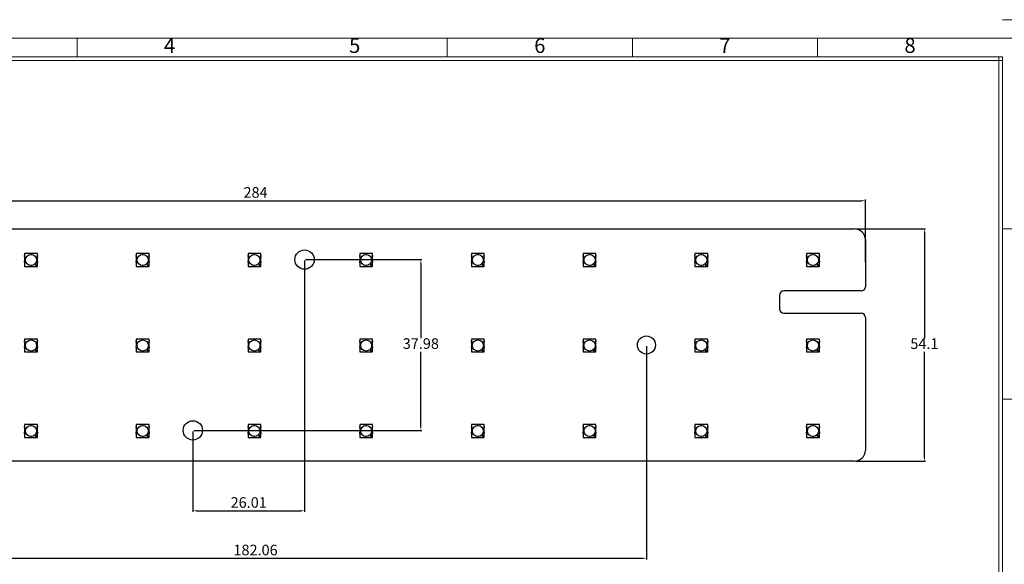
# Model space of a CAD drawing. Units: millimetres. Extents: x -92 to 2064, y 1773 to 5159.
# Drawn here: x 412 to 1340, y 2295 to 2808 of the extents above; entities that cross this region are included whole.
import ezdxf
from ezdxf.enums import TextEntityAlignment as Align

# ---------------------------------------------------------------- set-up
doc = ezdxf.new("R2010")
doc.units = ezdxf.units.MM
doc.header["$LTSCALE"] = 0.25
doc.layers.add('AM_5', color=92, linetype='Continuous', lineweight=25)
doc.layers.add('dim', color=82, linetype='Continuous', lineweight=9)
doc.styles.add('ISO Proportional', font='isocp', dxfattribs={"bigfont": 'hztxt.shx'})
doc.styles.get("Standard").update_dxf_attribs({"font": 'txt', "bigfont": 'hztxt.shx'})
doc.dimstyles.new('ISO-25$0', dxfattribs={"dimtxt": 2.5, "dimasz": 2.5, "dimexe": 1.25, "dimexo": 0.625, "dimtad": 1, "dimtxsty": 'Standard', "dimcen": 2.5, "dimadec": 0, "dimazin": 0, "dimtfac": 1, "dimtmove": 0, "dimatfit": 3, "dimfxl": 1, "dimarcsym": 0})

# ---------------------------------------------------------------- blocks, each defined once
blk = doc.blocks.new('1')
for p, q in [((4137.31, -251.16), (4120.45, -251.16)), ((3698.91, -268.02), (3698.91, -259.59)), ((3867.52, -268.02), (3867.52, -259.59)), ((3951.83, -268.02), (3951.83, -259.59)), ((4036.14, -268.02), (4036.14, -259.59)), ((4120.45, -268.02), (3445.98, -268.02)), ((4118.76, -735.09), (4118.76, -268.02)), ((4120.45, -735.09), (4120.45, -268.02)), ((4120.45, -269.7), (3445.98, -269.7)), ((4128.88, -346.42), (4120.45, -346.42)), ((4128.88, -423.99), (4120.45, -423.99))]:
    blk.add_line(p, q)
blk.add_lwpolyline([(3437.55, -743.52), (4128.88, -743.52), (4128.88, -259.59), (3437.55, -259.59)], close=True)
at = {"style": 'ISO Proportional'}
for s, p in [('4', (3741.06, -263.8)), ('5', (3825.37, -263.8)), ('6', (3909.68, -263.8)), ('7', (3993.99, -263.8)), ('8', (4078.3, -263.8))]:
    blk.add_text(s, height=6.74, dxfattribs=at).set_placement(p, align=Align.MIDDLE)
blk = doc.blocks.new('*D137')
at = {"layer": 'AM_5', "color": 0, "lineweight": -2}
for p, q in [((60.21, 2579.93), (60.21, 2638.77)), ((63.77, 2637.77), (1205.63, 2637.77)), ((1209.19, 2579.93), (1209.19, 2638.77))]:
    blk.add_line(p, q, dxfattribs=at)
at = {"layer": 'AM_5', "color": 0}
for points in [[(63.77, 2638.36), (63.77, 2637.18), (60.21, 2637.77)], [(1205.63, 2637.18), (1205.63, 2638.36), (1209.19, 2637.77)]]:
    blk.add_solid(points, dxfattribs=at)
at = {"layer": 'Defpoints', "color": 0}
for p in [(1209.19, 2637.77), (60.21, 2578.93), (1209.19, 2578.93)]:
    blk.add_point(p, dxfattribs=at)
at = {"layer": 'AM_5', "color": 92, "ltscale": 140.662875, "insert": (634.7, 2644.29), "char_height": 10, "attachment_point": 5}
blk.add_mtext('284', dxfattribs=at)
blk = doc.blocks.new('*D138')
at = {"layer": 'AM_5', "color": 0, "lineweight": -2}
for p, q in [((266.42, 2500.78), (266.42, 2299.76)), ((1002.98, 2500.78), (1002.98, 2299.76)), ((269.98, 2300.76), (999.42, 2300.76))]:
    blk.add_line(p, q, dxfattribs=at)
at = {"layer": 'AM_5', "color": 0}
for points in [[(269.98, 2301.36), (269.98, 2300.17), (266.42, 2300.76)], [(999.42, 2300.17), (999.42, 2301.36), (1002.98, 2300.76)]]:
    blk.add_solid(points, dxfattribs=at)
at = {"layer": 'Defpoints', "color": 0}
for p in [(266.42, 2501.78), (1002.98, 2501.78), (1002.98, 2300.76)]:
    blk.add_point(p, dxfattribs=at)
at = {"layer": 'AM_5', "color": 92, "ltscale": 140.662875, "insert": (634.7, 2307.29), "char_height": 10, "attachment_point": 5}
blk.add_mtext('182.06', dxfattribs=at)
blk = doc.blocks.new('*D145')
at = {"layer": 'AM_5', "color": 0, "lineweight": -2}
for p, q in [((680.86, 2581.29), (680.86, 2344.56)), ((575.63, 2420.36), (575.63, 2344.56)), ((579.19, 2345.56), (677.31, 2345.56))]:
    blk.add_line(p, q, dxfattribs=at)
at = {"layer": 'AM_5', "color": 0}
for points in [[(579.19, 2346.15), (579.19, 2344.97), (575.63, 2345.56)], [(677.31, 2344.97), (677.31, 2346.15), (680.86, 2345.56)]]:
    blk.add_solid(points, dxfattribs=at)
at = {"layer": 'Defpoints', "color": 0}
for p in [(680.86, 2582.29), (575.63, 2421.36), (680.86, 2345.56)]:
    blk.add_point(p, dxfattribs=at)
at = {"layer": 'AM_5', "color": 92, "ltscale": 140.662875, "insert": (628.25, 2352.08), "char_height": 10, "attachment_point": 5}
blk.add_mtext('26.01', dxfattribs=at)
blk = doc.blocks.new('*D140')
at = {"layer": 'AM_5', "color": 0, "lineweight": -2}
for p, q in [((681.86, 2582.29), (791.41, 2582.29)), ((790.41, 2578.74), (790.41, 2508.35)), ((790.41, 2424.91), (790.41, 2495.3)), ((576.63, 2421.36), (791.41, 2421.36))]:
    blk.add_line(p, q, dxfattribs=at)
at = {"layer": 'AM_5', "color": 0}
for points in [[(791, 2578.74), (789.82, 2578.74), (790.41, 2582.29)], [(789.82, 2424.91), (791, 2424.91), (790.41, 2421.36)]]:
    blk.add_solid(points, dxfattribs=at)
at = {"layer": 'Defpoints', "color": 0}
for p in [(680.86, 2582.29), (790.41, 2582.29), (575.63, 2421.36)]:
    blk.add_point(p, dxfattribs=at)
at = {"layer": 'AM_5', "color": 92, "ltscale": 140.662875, "insert": (790.41, 2501.83), "char_height": 10, "attachment_point": 5}
blk.add_mtext('37.98', dxfattribs=at)
blk = doc.blocks.new('*D143')
at = {"layer": 'AM_5', "color": 0, "lineweight": -2}
for p, q in [((1200.07, 2611.22), (1265.81, 2611.22)), ((1264.81, 2607.66), (1264.81, 2508.31)), ((1264.81, 2395.9), (1264.81, 2495.26)), ((1200.07, 2392.35), (1265.81, 2392.35))]:
    blk.add_line(p, q, dxfattribs=at)
at = {"layer": 'AM_5', "color": 0}
for points in [[(1265.41, 2607.66), (1264.22, 2607.66), (1264.81, 2611.22)], [(1264.22, 2395.9), (1265.41, 2395.9), (1264.81, 2392.35)]]:
    blk.add_solid(points, dxfattribs=at)
at = {"layer": 'Defpoints', "color": 0}
for p in [(1199.07, 2611.22), (1199.07, 2392.35), (1264.81, 2392.35)]:
    blk.add_point(p, dxfattribs=at)
at = {"layer": 'AM_5', "color": 92, "ltscale": 140.662875, "insert": (1264.81, 2501.78), "char_height": 10, "attachment_point": 5}
blk.add_mtext('54.1', dxfattribs=at)

msp = doc.modelspace()

# ---------------------------------------------------------------- linework, layer by layer
at = {"color": 7, "linetype": 'Continuous', "lineweight": 25}
for p, q in [((70.327, 2611.221), (1199.074, 2611.221)), ((1209.188, 2601.106), (1209.188, 2556.756)), ((417.145, 2586.139), (417.141, 2586.139)), ((417.141, 2585.092), (417.141, 2586.139)), ((417.145, 2585.092), (417.141, 2585.092)), ((417.145, 2580.682), (417.141, 2580.682)), ((417.141, 2579.618), (417.141, 2580.682)), ((417.145, 2579.618), (417.141, 2579.618)), ((417.145, 2587.936), (417.145, 2575.799)), ((429.282, 2587.936), (417.145, 2587.936)), ((422.708, 2587.936), (422.708, 2587.94)), ((422.708, 2587.94), (423.72, 2587.94)), ((423.72, 2587.936), (423.72, 2587.94)), ((429.282, 2575.799), (429.282, 2587.936)), ((429.282, 2586.139), (429.287, 2586.139)), ((429.282, 2585.092), (429.287, 2585.092)), ((429.282, 2580.682), (429.287, 2580.682)), ((429.282, 2579.618), (429.287, 2579.618)), ((429.287, 2586.139), (429.287, 2585.092)), ((429.287, 2580.682), (429.287, 2579.618)), ((522.374, 2586.139), (522.37, 2586.139)), ((522.37, 2585.092), (522.37, 2586.139)), ((522.374, 2585.092), (522.37, 2585.092)), ((522.374, 2580.682), (522.37, 2580.682)), ((522.37, 2579.618), (522.37, 2580.682)), ((522.374, 2579.618), (522.37, 2579.618)), ((522.374, 2587.936), (522.374, 2575.799)), ((534.511, 2587.936), (522.374, 2587.936)), ((527.937, 2587.936), (527.937, 2587.94)), ((527.937, 2587.94), (528.948, 2587.94)), ((528.948, 2587.936), (528.948, 2587.94)), ((534.511, 2575.799), (534.511, 2587.936)), ((534.511, 2586.139), (534.515, 2586.139)), ((534.511, 2585.092), (534.515, 2585.092)), ((534.511, 2580.682), (534.515, 2580.682)), ((534.511, 2579.618), (534.515, 2579.618)), ((534.515, 2586.139), (534.515, 2585.092)), ((534.515, 2580.682), (534.515, 2579.618)), ((627.602, 2586.139), (627.598, 2586.139)), ((627.598, 2585.092), (627.598, 2586.139)), ((627.602, 2585.092), (627.598, 2585.092)), ((627.602, 2580.682), (627.598, 2580.682)), ((627.598, 2579.618), (627.598, 2580.682)), ((627.602, 2579.618), (627.598, 2579.618)), ((627.602, 2587.936), (627.602, 2575.799)), ((639.739, 2587.936), (627.602, 2587.936)), ((633.165, 2587.936), (633.165, 2587.94)), ((633.165, 2587.94), (634.176, 2587.94)), ((634.176, 2587.936), (634.176, 2587.94)), ((639.739, 2575.799), (639.739, 2587.936)), ((639.739, 2586.139), (639.743, 2586.139)), ((639.739, 2585.092), (639.743, 2585.092)), ((639.739, 2580.682), (639.743, 2580.682)), ((639.739, 2579.618), (639.743, 2579.618)), ((639.743, 2586.139), (639.743, 2585.092)), ((639.743, 2580.682), (639.743, 2579.618)), ((732.83, 2586.139), (732.826, 2586.139)), ((732.826, 2585.092), (732.826, 2586.139)), ((732.83, 2585.092), (732.826, 2585.092)), ((732.826, 2579.618), (732.826, 2580.682)), ((732.83, 2580.682), (732.826, 2580.682)), ((732.83, 2579.618), (732.826, 2579.618)), ((732.83, 2587.936), (732.83, 2575.799)), ((744.967, 2587.936), (732.83, 2587.936)), ((738.393, 2587.936), (738.393, 2587.94)), ((738.393, 2587.94), (739.405, 2587.94)), ((739.405, 2587.936), (739.405, 2587.94)), ((744.967, 2575.799), (744.967, 2587.936)), ((744.967, 2586.139), (744.971, 2586.139)), ((744.967, 2585.092), (744.971, 2585.092)), ((744.967, 2580.682), (744.971, 2580.682)), ((744.967, 2579.618), (744.971, 2579.618)), ((744.971, 2586.139), (744.971, 2585.092)), ((744.971, 2580.682), (744.971, 2579.618)), ((838.059, 2586.139), (838.055, 2586.139)), ((838.055, 2585.092), (838.055, 2586.139)), ((838.059, 2585.092), (838.055, 2585.092)), ((838.055, 2579.618), (838.055, 2580.682)), ((838.059, 2580.682), (838.055, 2580.682)), ((838.059, 2579.618), (838.055, 2579.618)), ((838.059, 2587.936), (838.059, 2575.799)), ((850.196, 2587.936), (838.059, 2587.936)), ((843.621, 2587.936), (843.621, 2587.94)), ((843.621, 2587.94), (844.633, 2587.94)), ((844.633, 2587.936), (844.633, 2587.94)), ((850.196, 2575.799), (850.196, 2587.936)), ((850.196, 2586.139), (850.2, 2586.139)), ((850.196, 2585.092), (850.2, 2585.092)), ((850.196, 2580.682), (850.2, 2580.682)), ((850.196, 2579.618), (850.2, 2579.618)), ((850.2, 2586.139), (850.2, 2585.092)), ((850.2, 2580.682), (850.2, 2579.618)), ((943.287, 2586.139), (943.283, 2586.139)), ((943.283, 2585.092), (943.283, 2586.139)), ((943.287, 2585.092), (943.283, 2585.092)), ((943.283, 2579.618), (943.283, 2580.682)), ((943.287, 2580.682), (943.283, 2580.682)), ((943.287, 2579.618), (943.283, 2579.618)), ((943.287, 2587.936), (943.287, 2575.799)), ((955.424, 2587.936), (943.287, 2587.936)), ((948.85, 2587.936), (948.85, 2587.94)), ((948.85, 2587.94), (949.861, 2587.94)), ((949.861, 2587.936), (949.861, 2587.94)), ((955.424, 2575.799), (955.424, 2587.936)), ((955.424, 2586.139), (955.428, 2586.139)), ((955.424, 2585.092), (955.428, 2585.092)), ((955.424, 2580.682), (955.428, 2580.682)), ((955.424, 2579.618), (955.428, 2579.618)), ((955.428, 2586.139), (955.428, 2585.092)), ((955.428, 2580.682), (955.428, 2579.618)), ((1048.511, 2585.092), (1048.511, 2586.139)), ((1048.515, 2586.139), (1048.511, 2586.139)), ((1048.515, 2585.092), (1048.511, 2585.092)), ((1048.511, 2579.618), (1048.511, 2580.682)), ((1048.515, 2580.682), (1048.511, 2580.682)), ((1048.515, 2579.618), (1048.511, 2579.618)), ((1060.652, 2587.936), (1048.515, 2587.936)), ((1048.515, 2587.936), (1048.515, 2575.799)), ((1054.078, 2587.936), (1054.078, 2587.94)), ((1054.078, 2587.94), (1055.09, 2587.94)), ((1055.09, 2587.936), (1055.09, 2587.94)), ((1060.652, 2575.799), (1060.652, 2587.936)), ((1060.652, 2586.139), (1060.656, 2586.139)), ((1060.652, 2585.092), (1060.656, 2585.092)), ((1060.652, 2580.682), (1060.656, 2580.682)), ((1060.652, 2579.618), (1060.656, 2579.618)), ((1060.656, 2586.139), (1060.656, 2585.092)), ((1060.656, 2580.682), (1060.656, 2579.618)), ((1153.74, 2585.092), (1153.74, 2586.139)), ((1153.744, 2586.139), (1153.74, 2586.139)), ((1153.744, 2585.092), (1153.74, 2585.092)), ((1153.74, 2579.618), (1153.74, 2580.682)), ((1153.744, 2580.682), (1153.74, 2580.682)), ((1153.744, 2579.618), (1153.74, 2579.618)), ((1153.744, 2587.936), (1153.744, 2575.799)), ((1165.881, 2587.936), (1153.744, 2587.936)), ((1159.306, 2587.936), (1159.306, 2587.94)), ((1159.306, 2587.94), (1160.318, 2587.94)), ((1160.318, 2587.936), (1160.318, 2587.94)), ((1165.881, 2575.799), (1165.881, 2587.936)), ((1165.881, 2586.139), (1165.885, 2586.139)), ((1165.881, 2585.092), (1165.885, 2585.092)), ((1165.881, 2580.682), (1165.885, 2580.682)), ((1165.881, 2579.618), (1165.885, 2579.618)), ((1165.885, 2586.139), (1165.885, 2585.092)), ((1165.885, 2580.682), (1165.885, 2579.618)), ((417.145, 2575.799), (429.282, 2575.799)), ((422.708, 2575.799), (422.708, 2575.795)), ((423.72, 2575.795), (422.708, 2575.795)), ((423.72, 2575.799), (423.72, 2575.795)), ((522.374, 2575.799), (534.511, 2575.799)), ((527.937, 2575.799), (527.937, 2575.795)), ((528.948, 2575.795), (527.937, 2575.795)), ((528.948, 2575.799), (528.948, 2575.795)), ((627.602, 2575.799), (639.739, 2575.799)), ((633.165, 2575.799), (633.165, 2575.795)), ((634.176, 2575.795), (633.165, 2575.795)), ((634.176, 2575.799), (634.176, 2575.795)), ((732.83, 2575.799), (744.967, 2575.799)), ((738.393, 2575.799), (738.393, 2575.795)), ((739.405, 2575.795), (738.393, 2575.795)), ((739.405, 2575.799), (739.405, 2575.795)), ((838.059, 2575.799), (850.196, 2575.799)), ((843.621, 2575.799), (843.621, 2575.795)), ((844.633, 2575.795), (843.621, 2575.795)), ((844.633, 2575.799), (844.633, 2575.795)), ((943.287, 2575.799), (955.424, 2575.799)), ((948.85, 2575.799), (948.85, 2575.795)), ((949.861, 2575.795), (948.85, 2575.795)), ((949.861, 2575.799), (949.861, 2575.795)), ((1048.515, 2575.799), (1060.652, 2575.799)), ((1054.078, 2575.799), (1054.078, 2575.795)), ((1055.09, 2575.795), (1054.078, 2575.795)), ((1055.09, 2575.799), (1055.09, 2575.795)), ((1153.744, 2575.799), (1165.881, 2575.799)), ((1159.306, 2575.799), (1159.306, 2575.795)), ((1160.318, 2575.795), (1159.306, 2575.795)), ((1160.318, 2575.799), (1160.318, 2575.795)), ((1205.143, 2552.71), (1132.32, 2552.71)), ((1128.274, 2548.664), (1128.274, 2535.91)), ((1132.32, 2531.865), (1205.143, 2531.865)), ((1209.188, 2527.819), (1209.188, 2402.463)), ((417.145, 2505.59), (417.141, 2505.59)), ((417.141, 2504.542), (417.141, 2505.59)), ((417.145, 2504.542), (417.141, 2504.542)), ((417.145, 2507.386), (417.145, 2495.249)), ((429.282, 2507.386), (417.145, 2507.386)), ((422.708, 2507.386), (422.708, 2507.39)), ((422.708, 2507.39), (423.72, 2507.39)), ((423.72, 2507.386), (423.72, 2507.39)), ((429.282, 2495.249), (429.282, 2507.386)), ((429.282, 2505.59), (429.287, 2505.59)), ((429.282, 2504.542), (429.287, 2504.542)), ((429.287, 2505.59), (429.287, 2504.542)), ((522.374, 2505.59), (522.37, 2505.59)), ((522.37, 2504.542), (522.37, 2505.59)), ((522.374, 2504.542), (522.37, 2504.542)), ((522.374, 2507.386), (522.374, 2495.249)), ((534.511, 2507.386), (522.374, 2507.386)), ((527.937, 2507.386), (527.937, 2507.39)), ((527.937, 2507.39), (528.948, 2507.39)), ((528.948, 2507.386), (528.948, 2507.39)), ((534.511, 2495.249), (534.511, 2507.386)), ((534.511, 2505.59), (534.515, 2505.59)), ((534.511, 2504.542), (534.515, 2504.542)), ((534.515, 2505.59), (534.515, 2504.542)), ((627.602, 2505.59), (627.598, 2505.59)), ((627.598, 2504.542), (627.598, 2505.59)), ((627.602, 2504.542), (627.598, 2504.542)), ((627.602, 2507.386), (627.602, 2495.249)), ((639.739, 2507.386), (627.602, 2507.386)), ((633.165, 2507.386), (633.165, 2507.39)), ((633.165, 2507.39), (634.176, 2507.39)), ((634.176, 2507.386), (634.176, 2507.39)), ((639.739, 2495.249), (639.739, 2507.386)), ((639.739, 2505.59), (639.743, 2505.59)), ((639.739, 2504.542), (639.743, 2504.542)), ((639.743, 2505.59), (639.743, 2504.542)), ((732.826, 2504.542), (732.826, 2505.59)), ((732.83, 2505.59), (732.826, 2505.59)), ((732.83, 2504.542), (732.826, 2504.542)), ((732.83, 2507.386), (732.83, 2495.249)), ((744.967, 2507.386), (732.83, 2507.386)), ((738.393, 2507.39), (739.405, 2507.39)), ((738.393, 2507.386), (738.393, 2507.39)), ((739.405, 2507.386), (739.405, 2507.39)), ((744.967, 2495.249), (744.967, 2507.386)), ((744.967, 2505.59), (744.971, 2505.59)), ((744.967, 2504.542), (744.971, 2504.542)), ((744.971, 2505.59), (744.971, 2504.542)), ((838.055, 2504.542), (838.055, 2505.59)), ((838.059, 2505.59), (838.055, 2505.59)), ((838.059, 2504.542), (838.055, 2504.542)), ((838.059, 2507.386), (838.059, 2495.249)), ((850.196, 2507.386), (838.059, 2507.386)), ((843.621, 2507.39), (844.633, 2507.39)), ((843.621, 2507.386), (843.621, 2507.39)), ((844.633, 2507.386), (844.633, 2507.39)), ((850.196, 2495.249), (850.196, 2507.386)), ((850.196, 2505.59), (850.2, 2505.59)), ((850.196, 2504.542), (850.2, 2504.542)), ((850.2, 2505.59), (850.2, 2504.542)), ((943.283, 2504.542), (943.283, 2505.59)), ((943.287, 2505.59), (943.283, 2505.59)), ((943.287, 2504.542), (943.283, 2504.542)), ((943.287, 2507.386), (943.287, 2495.249)), ((955.424, 2507.386), (943.287, 2507.386)), ((948.85, 2507.39), (949.861, 2507.39)), ((948.85, 2507.386), (948.85, 2507.39)), ((949.861, 2507.386), (949.861, 2507.39)), ((955.424, 2495.249), (955.424, 2507.386)), ((955.424, 2505.59), (955.428, 2505.59)), ((955.424, 2504.542), (955.428, 2504.542)), ((955.428, 2505.59), (955.428, 2504.542)), ((1048.511, 2504.542), (1048.511, 2505.59)), ((1048.515, 2505.59), (1048.511, 2505.59)), ((1048.515, 2504.542), (1048.511, 2504.542)), ((1048.515, 2507.386), (1048.515, 2495.249)), ((1060.652, 2507.386), (1048.515, 2507.386)), ((1054.078, 2507.386), (1054.078, 2507.39)), ((1054.078, 2507.39), (1055.09, 2507.39)), ((1055.09, 2507.386), (1055.09, 2507.39)), ((1060.652, 2495.249), (1060.652, 2507.386)), ((1060.652, 2505.59), (1060.656, 2505.59)), ((1060.652, 2504.542), (1060.656, 2504.542)), ((1060.656, 2505.59), (1060.656, 2504.542)), ((1153.74, 2504.542), (1153.74, 2505.59)), ((1153.744, 2505.59), (1153.74, 2505.59)), ((1153.744, 2504.542), (1153.74, 2504.542)), ((1153.744, 2507.386), (1153.744, 2495.249)), ((1165.881, 2507.386), (1153.744, 2507.386)), ((1159.306, 2507.386), (1159.306, 2507.39)), ((1159.306, 2507.39), (1160.318, 2507.39)), ((1160.318, 2507.386), (1160.318, 2507.39)), ((1165.881, 2495.249), (1165.881, 2507.386)), ((1165.881, 2505.59), (1165.885, 2505.59)), ((1165.881, 2504.542), (1165.885, 2504.542)), ((1165.885, 2505.59), (1165.885, 2504.542)), ((417.145, 2500.132), (417.141, 2500.132)), ((417.141, 2499.068), (417.141, 2500.132)), ((417.145, 2499.068), (417.141, 2499.068)), ((417.145, 2495.249), (429.282, 2495.249)), ((422.708, 2495.249), (422.708, 2495.245)), ((423.72, 2495.245), (422.708, 2495.245)), ((423.72, 2495.249), (423.72, 2495.245)), ((429.282, 2500.132), (429.287, 2500.132)), ((429.282, 2499.068), (429.287, 2499.068)), ((429.287, 2500.132), (429.287, 2499.068)), ((522.374, 2500.132), (522.37, 2500.132)), ((522.37, 2499.068), (522.37, 2500.132)), ((522.374, 2499.068), (522.37, 2499.068)), ((522.374, 2495.249), (534.511, 2495.249)), ((527.937, 2495.249), (527.937, 2495.245)), ((528.948, 2495.245), (527.937, 2495.245)), ((528.948, 2495.249), (528.948, 2495.245)), ((534.511, 2500.132), (534.515, 2500.132)), ((534.511, 2499.068), (534.515, 2499.068)), ((534.515, 2500.132), (534.515, 2499.068)), ((627.598, 2499.068), (627.598, 2500.132)), ((627.602, 2500.132), (627.598, 2500.132)), ((627.602, 2499.068), (627.598, 2499.068)), ((627.602, 2495.249), (639.739, 2495.249)), ((633.165, 2495.249), (633.165, 2495.245)), ((634.176, 2495.245), (633.165, 2495.245)), ((634.176, 2495.249), (634.176, 2495.245)), ((639.739, 2500.132), (639.743, 2500.132)), ((639.739, 2499.068), (639.743, 2499.068)), ((639.743, 2500.132), (639.743, 2499.068)), ((732.826, 2499.068), (732.826, 2500.132)), ((732.83, 2500.132), (732.826, 2500.132)), ((732.83, 2499.068), (732.826, 2499.068)), ((732.83, 2495.249), (744.967, 2495.249)), ((738.393, 2495.249), (738.393, 2495.245)), ((739.405, 2495.245), (738.393, 2495.245)), ((739.405, 2495.249), (739.405, 2495.245)), ((744.967, 2500.132), (744.971, 2500.132)), ((744.967, 2499.068), (744.971, 2499.068)), ((744.971, 2500.132), (744.971, 2499.068)), ((838.055, 2499.068), (838.055, 2500.132)), ((838.059, 2500.132), (838.055, 2500.132)), ((838.059, 2499.068), (838.055, 2499.068)), ((838.059, 2495.249), (850.196, 2495.249)), ((843.621, 2495.249), (843.621, 2495.245)), ((844.633, 2495.245), (843.621, 2495.245)), ((844.633, 2495.249), (844.633, 2495.245)), ((850.196, 2500.132), (850.2, 2500.132)), ((850.196, 2499.068), (850.2, 2499.068)), ((850.2, 2500.132), (850.2, 2499.068)), ((943.283, 2499.068), (943.283, 2500.132)), ((943.287, 2500.132), (943.283, 2500.132)), ((943.287, 2499.068), (943.283, 2499.068)), ((943.287, 2495.249), (955.424, 2495.249)), ((948.85, 2495.249), (948.85, 2495.245)), ((949.861, 2495.245), (948.85, 2495.245)), ((949.861, 2495.249), (949.861, 2495.245)), ((955.424, 2500.132), (955.428, 2500.132)), ((955.424, 2499.068), (955.428, 2499.068)), ((955.428, 2500.132), (955.428, 2499.068)), ((1048.511, 2499.068), (1048.511, 2500.132)), ((1048.515, 2500.132), (1048.511, 2500.132)), ((1048.515, 2499.068), (1048.511, 2499.068)), ((1048.515, 2495.249), (1060.652, 2495.249)), ((1054.078, 2495.249), (1054.078, 2495.245)), ((1055.09, 2495.245), (1054.078, 2495.245)), ((1055.09, 2495.249), (1055.09, 2495.245)), ((1060.652, 2500.132), (1060.656, 2500.132)), ((1060.652, 2499.068), (1060.656, 2499.068)), ((1060.656, 2500.132), (1060.656, 2499.068)), ((1153.74, 2499.068), (1153.74, 2500.132)), ((1153.744, 2500.132), (1153.74, 2500.132)), ((1153.744, 2499.068), (1153.74, 2499.068)), ((1153.744, 2495.249), (1165.881, 2495.249)), ((1159.306, 2495.249), (1159.306, 2495.245)), ((1160.318, 2495.245), (1159.306, 2495.245)), ((1160.318, 2495.249), (1160.318, 2495.245)), ((1165.881, 2500.132), (1165.885, 2500.132)), ((1165.881, 2499.068), (1165.885, 2499.068)), ((1165.885, 2500.132), (1165.885, 2499.068)), ((417.145, 2425.04), (417.141, 2425.04)), ((417.141, 2423.992), (417.141, 2425.04)), ((417.145, 2423.992), (417.141, 2423.992)), ((417.145, 2426.836), (417.145, 2414.699)), ((429.282, 2426.836), (417.145, 2426.836)), ((422.708, 2426.836), (422.708, 2426.84)), ((422.708, 2426.84), (423.72, 2426.84)), ((423.72, 2426.836), (423.72, 2426.84)), ((429.282, 2414.699), (429.282, 2426.836)), ((429.282, 2425.04), (429.287, 2425.04)), ((429.282, 2423.992), (429.287, 2423.992)), ((429.287, 2425.04), (429.287, 2423.992)), ((522.37, 2423.992), (522.37, 2425.04)), ((522.374, 2425.04), (522.37, 2425.04)), ((522.374, 2423.992), (522.37, 2423.992)), ((522.374, 2426.836), (522.374, 2414.699)), ((534.511, 2426.836), (522.374, 2426.836)), ((527.937, 2426.836), (527.937, 2426.84)), ((527.937, 2426.84), (528.948, 2426.84)), ((528.948, 2426.836), (528.948, 2426.84)), ((534.511, 2414.699), (534.511, 2426.836)), ((534.511, 2425.04), (534.515, 2425.04)), ((534.511, 2423.992), (534.515, 2423.992)), ((534.515, 2425.04), (534.515, 2423.992)), ((627.602, 2425.04), (627.598, 2425.04)), ((627.598, 2423.992), (627.598, 2425.04)), ((627.602, 2423.992), (627.598, 2423.992)), ((627.602, 2426.836), (627.602, 2414.699)), ((639.739, 2426.836), (627.602, 2426.836)), ((633.165, 2426.836), (633.165, 2426.84)), ((633.165, 2426.84), (634.176, 2426.84)), ((634.176, 2426.836), (634.176, 2426.84)), ((639.739, 2414.699), (639.739, 2426.836)), ((639.739, 2425.04), (639.743, 2425.04)), ((639.739, 2423.992), (639.743, 2423.992)), ((639.743, 2425.04), (639.743, 2423.992)), ((732.826, 2423.992), (732.826, 2425.04)), ((732.83, 2425.04), (732.826, 2425.04)), ((732.83, 2423.992), (732.826, 2423.992)), ((732.83, 2426.836), (732.83, 2414.699)), ((744.967, 2426.836), (732.83, 2426.836)), ((738.393, 2426.836), (738.393, 2426.84)), ((738.393, 2426.84), (739.405, 2426.84)), ((739.405, 2426.836), (739.405, 2426.84)), ((744.967, 2414.699), (744.967, 2426.836)), ((744.967, 2425.04), (744.971, 2425.04)), ((744.967, 2423.992), (744.971, 2423.992)), ((744.971, 2425.04), (744.971, 2423.992)), ((838.059, 2425.04), (838.055, 2425.04)), ((838.055, 2423.992), (838.055, 2425.04)), ((838.059, 2423.992), (838.055, 2423.992)), ((838.059, 2426.836), (838.059, 2414.699)), ((850.196, 2426.836), (838.059, 2426.836)), ((843.621, 2426.836), (843.621, 2426.84)), ((843.621, 2426.84), (844.633, 2426.84)), ((844.633, 2426.836), (844.633, 2426.84)), ((850.196, 2414.699), (850.196, 2426.836)), ((850.196, 2425.04), (850.2, 2425.04)), ((850.196, 2423.992), (850.2, 2423.992)), ((850.2, 2425.04), (850.2, 2423.992)), ((943.287, 2425.04), (943.283, 2425.04)), ((943.283, 2423.992), (943.283, 2425.04)), ((943.287, 2423.992), (943.283, 2423.992)), ((943.287, 2426.836), (943.287, 2414.699)), ((955.424, 2426.836), (943.287, 2426.836)), ((948.85, 2426.836), (948.85, 2426.84)), ((948.85, 2426.84), (949.861, 2426.84)), ((949.861, 2426.836), (949.861, 2426.84)), ((955.424, 2414.699), (955.424, 2426.836)), ((955.424, 2425.04), (955.428, 2425.04)), ((955.424, 2423.992), (955.428, 2423.992)), ((955.428, 2425.04), (955.428, 2423.992)), ((1048.515, 2425.04), (1048.511, 2425.04)), ((1048.511, 2423.992), (1048.511, 2425.04)), ((1048.515, 2423.992), (1048.511, 2423.992)), ((1060.652, 2426.836), (1048.515, 2426.836)), ((1048.515, 2426.836), (1048.515, 2414.699)), ((1054.078, 2426.836), (1054.078, 2426.84)), ((1054.078, 2426.84), (1055.09, 2426.84)), ((1055.09, 2426.836), (1055.09, 2426.84)), ((1060.652, 2414.699), (1060.652, 2426.836)), ((1060.652, 2425.04), (1060.656, 2425.04)), ((1060.652, 2423.992), (1060.656, 2423.992)), ((1060.656, 2425.04), (1060.656, 2423.992)), ((1153.744, 2425.04), (1153.74, 2425.04)), ((1153.74, 2423.992), (1153.74, 2425.04)), ((1153.744, 2423.992), (1153.74, 2423.992)), ((1153.744, 2426.836), (1153.744, 2414.699)), ((1165.881, 2426.836), (1153.744, 2426.836)), ((1159.306, 2426.836), (1159.306, 2426.84)), ((1159.306, 2426.84), (1160.318, 2426.84)), ((1160.318, 2426.836), (1160.318, 2426.84)), ((1165.881, 2414.699), (1165.881, 2426.836)), ((1165.881, 2425.04), (1165.885, 2425.04)), ((1165.881, 2423.992), (1165.885, 2423.992)), ((1165.885, 2425.04), (1165.885, 2423.992)), ((417.141, 2418.518), (417.141, 2419.583)), ((417.145, 2419.583), (417.141, 2419.583)), ((417.145, 2418.518), (417.141, 2418.518)), ((417.145, 2414.699), (429.282, 2414.699)), ((422.708, 2414.699), (422.708, 2414.695)), ((423.72, 2414.695), (422.708, 2414.695)), ((423.72, 2414.699), (423.72, 2414.695)), ((429.282, 2419.583), (429.287, 2419.583)), ((429.282, 2418.518), (429.287, 2418.518)), ((429.287, 2419.583), (429.287, 2418.518)), ((522.37, 2418.518), (522.37, 2419.583)), ((522.374, 2419.583), (522.37, 2419.583)), ((522.374, 2418.518), (522.37, 2418.518)), ((522.374, 2414.699), (534.511, 2414.699)), ((527.937, 2414.699), (527.937, 2414.695)), ((528.948, 2414.695), (527.937, 2414.695)), ((528.948, 2414.699), (528.948, 2414.695)), ((534.511, 2419.583), (534.515, 2419.583)), ((534.511, 2418.518), (534.515, 2418.518)), ((534.515, 2419.583), (534.515, 2418.518)), ((627.598, 2418.518), (627.598, 2419.583)), ((627.602, 2419.583), (627.598, 2419.583)), ((627.602, 2418.518), (627.598, 2418.518)), ((627.602, 2414.699), (639.739, 2414.699)), ((633.165, 2414.699), (633.165, 2414.695)), ((634.176, 2414.695), (633.165, 2414.695)), ((634.176, 2414.699), (634.176, 2414.695)), ((639.739, 2419.583), (639.743, 2419.583)), ((639.739, 2418.518), (639.743, 2418.518)), ((639.743, 2419.583), (639.743, 2418.518)), ((732.826, 2418.518), (732.826, 2419.583)), ((732.83, 2419.583), (732.826, 2419.583)), ((732.83, 2418.518), (732.826, 2418.518)), ((732.83, 2414.699), (744.967, 2414.699)), ((738.393, 2414.699), (738.393, 2414.695)), ((739.405, 2414.695), (738.393, 2414.695)), ((739.405, 2414.699), (739.405, 2414.695)), ((744.967, 2419.583), (744.971, 2419.583)), ((744.967, 2418.518), (744.971, 2418.518)), ((744.971, 2419.583), (744.971, 2418.518)), ((838.055, 2418.518), (838.055, 2419.583)), ((838.059, 2419.583), (838.055, 2419.583)), ((838.059, 2418.518), (838.055, 2418.518)), ((838.059, 2414.699), (850.196, 2414.699)), ((843.621, 2414.699), (843.621, 2414.695)), ((844.633, 2414.695), (843.621, 2414.695)), ((844.633, 2414.699), (844.633, 2414.695)), ((850.196, 2419.583), (850.2, 2419.583)), ((850.196, 2418.518), (850.2, 2418.518)), ((850.2, 2419.583), (850.2, 2418.518)), ((943.283, 2418.518), (943.283, 2419.583)), ((943.287, 2419.583), (943.283, 2419.583)), ((943.287, 2418.518), (943.283, 2418.518)), ((943.287, 2414.699), (955.424, 2414.699)), ((948.85, 2414.699), (948.85, 2414.695)), ((949.861, 2414.695), (948.85, 2414.695)), ((949.861, 2414.699), (949.861, 2414.695)), ((955.424, 2419.583), (955.428, 2419.583)), ((955.424, 2418.518), (955.428, 2418.518)), ((955.428, 2419.583), (955.428, 2418.518)), ((1048.511, 2418.518), (1048.511, 2419.583)), ((1048.515, 2419.583), (1048.511, 2419.583)), ((1048.515, 2418.518), (1048.511, 2418.518)), ((1048.515, 2414.699), (1060.652, 2414.699)), ((1054.078, 2414.699), (1054.078, 2414.695)), ((1055.09, 2414.695), (1054.078, 2414.695)), ((1055.09, 2414.699), (1055.09, 2414.695)), ((1060.652, 2419.583), (1060.656, 2419.583)), ((1060.652, 2418.518), (1060.656, 2418.518)), ((1060.656, 2419.583), (1060.656, 2418.518)), ((1153.74, 2418.518), (1153.74, 2419.583)), ((1153.744, 2419.583), (1153.74, 2419.583)), ((1153.744, 2418.518), (1153.74, 2418.518)), ((1153.744, 2414.699), (1165.881, 2414.699)), ((1159.306, 2414.699), (1159.306, 2414.695)), ((1160.318, 2414.695), (1159.306, 2414.695)), ((1160.318, 2414.699), (1160.318, 2414.695)), ((1165.881, 2419.583), (1165.885, 2419.583)), ((1165.881, 2418.518), (1165.885, 2418.518)), ((1165.885, 2419.583), (1165.885, 2418.518)), ((1199.074, 2392.349), (70.327, 2392.349))]:
    msp.add_line(p, q, dxfattribs=at)
for centre, radius in [((680.862, 2582.294), 9.103), ((423.214, 2581.867), 5.259), ((528.442, 2581.867), 5.259), ((633.671, 2581.867), 5.259), ((738.899, 2581.867), 5.259), ((844.127, 2581.867), 5.259), ((949.355, 2581.867), 5.259), ((1054.584, 2581.867), 5.259), ((1159.812, 2581.867), 5.259), ((428.069, 2577.012), 0.607), ((533.297, 2577.012), 0.607), ((638.525, 2577.012), 0.607), ((743.754, 2577.012), 0.607), ((848.982, 2577.012), 0.607), ((954.21, 2577.012), 0.607), ((1059.439, 2577.012), 0.607), ((1164.667, 2577.012), 0.607), ((423.214, 2501.318), 5.259), ((528.442, 2501.318), 5.259), ((633.671, 2501.318), 5.259), ((738.899, 2501.318), 5.259), ((844.127, 2501.318), 5.259), ((949.355, 2501.318), 5.259), ((1002.98, 2501.785), 8.496), ((1054.584, 2501.318), 5.259), ((1159.812, 2501.318), 5.259), ((428.069, 2496.463), 0.607), ((533.297, 2496.463), 0.607), ((638.525, 2496.463), 0.607), ((743.754, 2496.463), 0.607), ((848.982, 2496.463), 0.607), ((954.21, 2496.463), 0.607), ((1059.439, 2496.463), 0.607), ((1164.667, 2496.463), 0.607), ((575.634, 2421.356), 9.103), ((423.214, 2420.768), 5.259), ((528.442, 2420.768), 5.259), ((633.671, 2420.768), 5.259), ((738.899, 2420.768), 5.259), ((844.127, 2420.768), 5.259), ((949.355, 2420.768), 5.259), ((1054.584, 2420.768), 5.259), ((1159.812, 2420.768), 5.259), ((428.069, 2415.913), 0.607), ((533.297, 2415.913), 0.607), ((638.525, 2415.913), 0.607), ((743.754, 2415.913), 0.607), ((848.982, 2415.913), 0.607), ((954.21, 2415.913), 0.607), ((1059.439, 2415.913), 0.607), ((1164.667, 2415.913), 0.607)]:
    msp.add_circle(centre, radius, dxfattribs=at)
for centre, radius, start, end in [((1199.074, 2601.106), 10.114, 0, 90), ((1132.32, 2548.664), 4.046, 90, 180), ((1205.143, 2556.756), 4.046, 270, 0), ((1132.32, 2535.91), 4.046, 180, 270), ((1205.143, 2527.819), 4.046, 0, 90), ((1199.074, 2402.463), 10.114, 270, 0)]:
    msp.add_arc(centre, radius, start, end, dxfattribs=at)

# ---------------------------------------------------------------- block references
at = {"layer": 'dim', "color": 0, "xscale": 2.068459197233774, "yscale": 2.068459197233774, "zscale": 2.0684591972352}
msp.add_blockref('1', (-7184.51, 3327.878), dxfattribs=at)

# ---------------------------------------------------------------- dimensions: what is measured, and where the dimension line sits
at = {"layer": 'AM_5'}
dim = msp.add_linear_dim(base=(1209.188, 2637.768), p1=(60.213, 2578.931), p2=(1209.188, 2578.931), text='284', dimstyle='ISO-25$0', override={"dimtxt": 10, "dimasz": 3.556, "dimexe": 1, "dimexo": 1, "dimgap": 1.524, "dimtih": 1, "dimtoh": 1, "dimzin": 1, "dimpost": '', "dimclrt": 92, "dimadec": 2, "dimtzin": 1}, dxfattribs=at)
dim.commit()
dim.dimension.update_dxf_attribs({"geometry": '*D137', "text_midpoint": (634.701, 2644.292)})
for base, p1, p2, text, picture, middle in [((1264.814, 2392.349), (1199.074, 2611.221), (1199.074, 2392.349), '54.1', '*D143', (1264.814, 2501.785)), ((790.412, 2582.294), (575.634, 2421.356), (680.862, 2582.294), '37.98', '*D140', (790.412, 2501.825))]:
    dim = msp.add_linear_dim(base=base, p1=p1, p2=p2, angle=90, text=text, dimstyle='ISO-25$0', override={"dimtxt": 10, "dimasz": 3.556, "dimexe": 1, "dimexo": 1, "dimgap": 1.524, "dimtih": 1, "dimtoh": 1, "dimzin": 1, "dimpost": '', "dimclrt": 92, "dimadec": 2, "dimtzin": 1}, dxfattribs=at)
    dim.commit()
    dim.dimension.update_dxf_attribs({"geometry": picture, "text_midpoint": middle})
for base, p1, p2, text, picture, middle in [((680.862, 2345.56), (575.634, 2421.356), (680.862, 2582.294), '26.01', '*D145', (628.248, 2345.56)), ((1002.98, 2300.765), (266.422, 2501.785), (1002.98, 2501.785), '182.06', '*D138', (634.701, 2300.765))]:
    dim = msp.add_linear_dim(base=base, p1=p1, p2=p2, angle=0, text=text, dimstyle='ISO-25$0', override={"dimtxt": 10, "dimasz": 3.556, "dimexe": 1, "dimexo": 1, "dimgap": 1.524, "dimtih": 1, "dimtoh": 1, "dimzin": 1, "dimclrt": 92, "dimadec": 2, "dimtzin": 1}, dxfattribs=at)
    dim.commit()
    dim.dimension.update_dxf_attribs({"geometry": picture, "text_midpoint": middle, "dimtype": 160})

doc.saveas('drawing.dxf')
